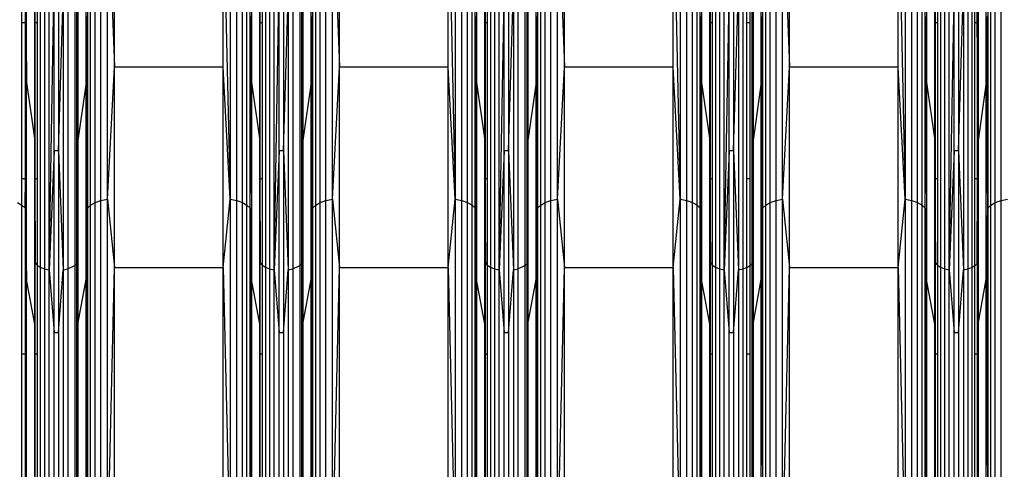
# Model space of a CAD drawing. Units: millimetres. Extents: x 27630 to 36051, y -5896 to 1017.
# Drawn here: x 32885 to 33092, y -2247 to -2152 of the extents above; entities that cross this region are included whole.
import ezdxf

# ---------------------------------------------------------------- set-up
doc = ezdxf.new("R2010")
doc.units = ezdxf.units.MM
doc.layers.add('Strefa bezpieczna', color=8, linetype='Continuous')
doc.dimstyles.get("Standard").update_dxf_attribs({"dimtxt": 180, "dimasz": 200, "dimexe": 0.18, "dimexo": 0.0625, "dimgap": 200, "dimtad": 0, "dimtih": 1, "dimtoh": 1, "dimlfac": 0.001, "dimzin": 0, "dimdsep": 46, "dimtxsty": 'Standard', "dimcen": 0.09, "dimse1": 1, "dimse2": 1, "dimadec": 0, "dimazin": 0, "dimtfac": 1, "dimtdec": 4, "dimtofl": 0, "dimtmove": 0, "dimatfit": 3, "dimfxl": 1, "dimtolj": 1, "dimtzin": 0, "dimarcsym": 0})

# ---------------------------------------------------------------- blocks, each defined once
blk = doc.blocks.new('*D102')
at = {"layer": 'Defpoints', "color": 0}
for p in [(36050.98, 898.75), (36050.98, -2089.52), (29728.71, -3405.88)]:
    blk.add_point(p, dxfattribs=at)
at = {"layer": 'Strefa bezpieczna', "color": 0, "lineweight": -2}
for p, q in [((29928.71, 898.75), (32419.85, 898.75)), ((35850.98, 898.75), (33359.85, 898.75))]:
    blk.add_line(p, q, dxfattribs=at)
at = {"layer": 'Strefa bezpieczna', "color": 0}
for points in [[(29928.71, 932.08), (29928.71, 865.41), (29728.71, 898.75)], [(35850.98, 865.41), (35850.98, 932.08), (36050.98, 898.75)]]:
    blk.add_solid(points, dxfattribs=at)
at = {"layer": 'Strefa bezpieczna', "color": 0, "insert": (32889.85, 898.75), "char_height": 180, "attachment_point": 5}
blk.add_mtext('\\A1;6.32', dxfattribs=at)
blk = doc.blocks.new('*D103')
at = {"layer": 'Defpoints', "color": 0}
for p in [(34671.37, 354.66), (34671.37, -3772.05), (31225.61, -4322.46)]:
    blk.add_point(p, dxfattribs=at)
at = {"layer": 'Strefa bezpieczna', "color": 0, "lineweight": -2}
for p, q in [((31425.61, 354.66), (32419.85, 354.66)), ((34471.37, 354.66), (33359.85, 354.66))]:
    blk.add_line(p, q, dxfattribs=at)
at = {"layer": 'Strefa bezpieczna', "color": 0}
for points in [[(31425.61, 388), (31425.61, 321.33), (31225.61, 354.66)], [(34471.37, 321.33), (34471.37, 388), (34671.37, 354.66)]]:
    blk.add_solid(points, dxfattribs=at)
at = {"layer": 'Strefa bezpieczna', "color": 0, "insert": (32889.85, 354.66), "char_height": 180, "attachment_point": 5}
blk.add_mtext('\\A1;3.45', dxfattribs=at)
blk = doc.blocks.new('*D105')
at = {"layer": 'Defpoints', "color": 0}
for p in [(32019.01, -1843.76), (29064.89, -4530.5), (33305.98, -4530.5)]:
    blk.add_point(p, dxfattribs=at)
at = {"layer": 'Strefa bezpieczna', "color": 0, "lineweight": -2}
for p, q in [((29064.89, -2043.76), (29064.89, -2853)), ((29064.89, -4330.5), (29064.89, -3433))]:
    blk.add_line(p, q, dxfattribs=at)
at = {"layer": 'Strefa bezpieczna', "color": 0}
for points in [[(29098.22, -2043.76), (29031.56, -2043.76), (29064.89, -1843.76)], [(29031.56, -4330.5), (29098.22, -4330.5), (29064.89, -4530.5)]]:
    blk.add_solid(points, dxfattribs=at)
at = {"layer": 'Strefa bezpieczna', "color": 0, "insert": (29064.89, -3143), "char_height": 180, "attachment_point": 5}
blk.add_mtext('\\A1;2.69', dxfattribs=at)

msp = doc.modelspace()

# ---------------------------------------------------------------- linework, layer by layer
for p, q in [((32900.678, -2190.457), (32900.678, -2125.547)), ((32901.881, -2190.026), (32901.881, -2124.937)), ((32903.258, -2189.757), (32903.258, -2124.556)), ((32903.258, -2124.556), (32904.725, -2162.012)), ((32904.725, -2162.012), (32904.725, -2124.426)), ((32927.593, -2162.012), (32927.593, -2124.426)), ((32927.593, -2124.426), (32929.06, -2189.757)), ((32929.06, -2124.556), (32929.06, -2189.757)), ((32930.437, -2190.026), (32930.437, -2124.937)), ((32931.64, -2190.457), (32931.64, -2125.547)), ((32947.991, -2190.457), (32947.991, -2125.547)), ((32949.194, -2190.026), (32949.194, -2124.937)), ((32950.571, -2189.757), (32950.571, -2124.556)), ((32950.571, -2124.556), (32952.038, -2162.012)), ((32952.038, -2162.012), (32952.038, -2124.426)), ((32974.906, -2162.012), (32974.906, -2124.426)), ((32974.906, -2124.426), (32976.373, -2189.757)), ((32976.373, -2124.556), (32976.373, -2189.757)), ((32977.75, -2190.026), (32977.75, -2124.937)), ((32978.953, -2190.457), (32978.953, -2125.547)), ((32995.304, -2190.457), (32995.304, -2125.547)), ((32996.507, -2190.026), (32996.507, -2124.937)), ((32997.884, -2189.757), (32997.884, -2124.556)), ((32997.884, -2124.556), (32999.351, -2162.012)), ((32999.351, -2162.012), (32999.351, -2124.426)), ((33022.219, -2162.012), (33022.219, -2124.426)), ((33022.219, -2124.426), (33023.686, -2189.757)), ((33023.686, -2124.556), (33023.686, -2189.757)), ((33025.063, -2190.026), (33025.063, -2124.937)), ((33026.266, -2190.457), (33026.266, -2125.547)), ((33042.617, -2190.457), (33042.617, -2125.547)), ((33043.82, -2190.026), (33043.82, -2124.937)), ((33045.197, -2189.757), (33045.197, -2124.556)), ((33045.197, -2124.556), (33046.664, -2162.012)), ((33046.664, -2162.012), (33046.664, -2124.426)), ((33069.532, -2162.012), (33069.532, -2124.426)), ((33069.532, -2124.426), (33070.999, -2189.757)), ((33070.999, -2124.556), (33070.999, -2189.757)), ((33072.376, -2190.026), (33072.376, -2124.937)), ((33073.579, -2190.457), (33073.579, -2125.547)), ((33089.93, -2190.457), (33089.93, -2125.547)), ((33091.133, -2190.026), (33091.133, -2124.937)), ((32885.282, -2152.71), (32885.282, -2126.347)), ((32885.932, -2127.29), (32886.236, -2165.246)), ((32885.932, -2127.29), (32885.932, -2152.71)), ((32899.073, -2127.29), (32899.073, -2152.71)), ((32899.723, -2191.023), (32899.723, -2126.347)), ((32932.595, -2191.023), (32932.595, -2126.347)), ((32933.245, -2152.71), (32933.245, -2127.29)), ((32946.386, -2127.29), (32946.386, -2152.71)), ((32947.036, -2191.023), (32947.036, -2126.347)), ((32979.908, -2191.023), (32979.908, -2126.347)), ((32980.558, -2152.71), (32980.558, -2127.29)), ((32993.699, -2127.29), (32993.699, -2152.71)), ((32994.349, -2191.023), (32994.349, -2126.347)), ((33027.221, -2191.023), (33027.221, -2126.347)), ((33027.871, -2152.71), (33027.871, -2127.29)), ((33041.012, -2127.29), (33041.012, -2152.71)), ((33041.662, -2191.023), (33041.662, -2126.347)), ((33074.534, -2191.023), (33074.534, -2126.347)), ((33075.184, -2152.71), (33075.184, -2127.29)), ((33088.325, -2127.29), (33088.325, -2152.71)), ((33088.975, -2191.023), (33088.975, -2126.347)), ((32886.236, -2165.246), (32886.236, -2128.316)), ((32898.769, -2152.71), (32898.769, -2128.316)), ((32933.549, -2128.316), (32933.549, -2152.71)), ((32946.082, -2152.71), (32946.082, -2128.316)), ((32980.862, -2128.316), (32980.862, -2152.71)), ((32993.395, -2152.71), (32993.395, -2128.316)), ((33028.175, -2128.316), (33028.175, -2152.71)), ((33040.708, -2152.71), (33040.708, -2128.316)), ((33075.488, -2128.316), (33075.488, -2152.71)), ((33088.021, -2152.71), (33088.021, -2128.316)), ((32887.956, -2152.71), (32887.956, -2142.97)), ((32888.047, -2152.71), (32888.081, -2143.482)), ((32888.081, -2152.71), (32888.081, -2143.482)), ((32888.491, -2144.184), (32888.491, -2152.71)), ((32896.395, -2144.321), (32896.395, -2203.733)), ((32896.896, -2152.71), (32896.841, -2143.675)), ((32896.841, -2152.71), (32896.841, -2143.675)), ((32897.015, -2152.71), (32897.049, -2142.97)), ((32897.049, -2142.97), (32897.049, -2152.71)), ((32935.269, -2152.71), (32935.269, -2142.97)), ((32935.36, -2152.71), (32935.394, -2143.482)), ((32935.394, -2152.71), (32935.394, -2143.482)), ((32935.804, -2144.184), (32935.804, -2152.71)), ((32943.708, -2144.321), (32943.708, -2203.733)), ((32944.209, -2152.71), (32944.154, -2143.675)), ((32944.154, -2152.71), (32944.154, -2143.675)), ((32944.328, -2152.71), (32944.362, -2142.97)), ((32944.362, -2142.97), (32944.362, -2152.71)), ((32982.582, -2152.71), (32982.582, -2142.97)), ((32982.673, -2152.71), (32982.708, -2143.482)), ((32982.708, -2152.71), (32982.708, -2143.482)), ((32983.117, -2144.184), (32983.117, -2152.71)), ((32991.021, -2144.321), (32991.021, -2203.733)), ((32991.522, -2152.71), (32991.467, -2143.675)), ((32991.467, -2152.71), (32991.467, -2143.675)), ((32991.641, -2152.71), (32991.675, -2142.97)), ((32991.675, -2142.97), (32991.675, -2152.71)), ((33029.895, -2152.71), (33029.895, -2142.97)), ((33029.986, -2152.71), (33030.021, -2143.482)), ((33030.021, -2152.71), (33030.021, -2143.482)), ((33030.43, -2144.184), (33030.43, -2152.71)), ((33038.334, -2144.321), (33038.334, -2152.71)), ((33038.835, -2152.71), (33038.78, -2143.675)), ((33038.78, -2152.71), (33038.78, -2143.675)), ((33038.954, -2152.71), (33038.988, -2142.97)), ((33038.988, -2142.97), (33038.988, -2152.71)), ((33077.208, -2152.71), (33077.208, -2142.97)), ((33077.299, -2152.71), (33077.334, -2143.482)), ((33077.334, -2152.71), (33077.334, -2143.482)), ((33077.743, -2144.184), (33077.743, -2152.71)), ((33085.647, -2152.71), (33085.647, -2144.321)), ((33086.093, -2143.675), (33086.093, -2152.71)), ((33086.148, -2152.71), (33086.093, -2143.675)), ((33086.267, -2152.71), (33086.301, -2142.97)), ((33086.301, -2142.97), (33086.301, -2152.71)), ((32889.143, -2144.787), (32889.143, -2204.062)), ((32889.992, -2145.249), (32889.992, -2204.389)), ((32890.981, -2204.595), (32890.981, -2145.54)), ((32890.981, -2204.595), (32892.042, -2145.639)), ((32892.042, -2179.646), (32892.042, -2145.639)), ((32892.963, -2179.646), (32893.969, -2145.55)), ((32892.963, -2145.639), (32892.963, -2179.646)), ((32893.969, -2145.55), (32893.969, -2204.602)), ((32894.914, -2145.289), (32894.914, -2204.417)), ((32936.456, -2144.787), (32936.456, -2204.062)), ((32937.305, -2145.249), (32937.305, -2204.389)), ((32938.294, -2204.595), (32938.294, -2145.54)), ((32938.294, -2204.595), (32939.355, -2145.639)), ((32939.355, -2179.646), (32939.355, -2145.639)), ((32940.276, -2179.646), (32941.282, -2145.55)), ((32940.276, -2145.639), (32940.276, -2179.646)), ((32941.282, -2145.55), (32941.282, -2204.602)), ((32942.227, -2145.289), (32942.227, -2204.417)), ((32983.769, -2144.787), (32983.769, -2204.062)), ((32984.618, -2145.249), (32984.618, -2204.389)), ((32985.607, -2204.595), (32985.607, -2145.54)), ((32985.607, -2204.595), (32986.668, -2145.639)), ((32986.668, -2179.646), (32986.668, -2145.639)), ((32987.589, -2179.646), (32988.595, -2145.55)), ((32987.589, -2145.639), (32987.589, -2179.646)), ((32988.595, -2145.55), (32988.595, -2204.602)), ((32989.54, -2145.289), (32989.54, -2204.417)), ((33031.082, -2144.787), (33031.082, -2204.062)), ((33031.931, -2145.249), (33031.931, -2204.389)), ((33032.92, -2204.595), (33032.92, -2145.54)), ((33032.92, -2204.595), (33033.981, -2145.639)), ((33033.981, -2179.646), (33033.981, -2145.639)), ((33034.902, -2179.646), (33035.908, -2145.55)), ((33034.902, -2145.639), (33034.902, -2179.646)), ((33035.908, -2145.55), (33035.908, -2204.602)), ((33036.853, -2145.289), (33036.853, -2204.417)), ((33037.678, -2152.71), (33037.678, -2144.871)), ((33078.395, -2144.787), (33078.395, -2204.062)), ((33079.244, -2145.249), (33079.244, -2204.389)), ((33080.233, -2204.595), (33080.233, -2145.54)), ((33080.233, -2204.595), (33081.294, -2145.639)), ((33081.294, -2179.646), (33081.294, -2145.639)), ((33082.215, -2179.646), (33083.221, -2145.55)), ((33082.215, -2145.639), (33082.215, -2179.646)), ((33083.221, -2145.55), (33083.221, -2204.602)), ((33084.166, -2145.289), (33084.166, -2204.417)), ((33084.991, -2144.871), (33084.991, -2204.121)), ((32885.932, -2152.71), (32885.282, -2152.71)), ((32885.282, -2185.524), (32885.282, -2152.71)), ((32885.932, -2152.71), (32885.932, -2185.524)), ((32888.047, -2152.71), (32887.956, -2152.71)), ((32887.956, -2177.427), (32887.956, -2152.71)), ((32888.002, -2164.999), (32887.956, -2152.71)), ((32888.002, -2164.999), (32888.047, -2152.71)), ((32888.081, -2152.71), (32888.047, -2152.71)), ((32888.491, -2152.71), (32888.081, -2152.71)), ((32888.081, -2185.524), (32888.081, -2152.71)), ((32888.491, -2152.71), (32888.491, -2185.524)), ((32896.896, -2152.71), (32896.841, -2152.71)), ((32896.841, -2185.524), (32896.841, -2152.71)), ((32897.015, -2152.71), (32896.896, -2152.71)), ((32896.973, -2165.063), (32896.896, -2152.71)), ((32896.973, -2165.063), (32897.015, -2152.71)), ((32897.049, -2152.71), (32897.015, -2152.71)), ((32897.049, -2152.71), (32897.049, -2177.427)), ((32898.87, -2152.71), (32898.769, -2152.71)), ((32898.769, -2165.246), (32898.769, -2152.71)), ((32898.87, -2152.71), (32898.769, -2165.246)), ((32898.88, -2151.413), (32898.87, -2152.71)), ((32899.073, -2152.71), (32898.87, -2152.71)), ((32898.87, -2152.71), (32899.044, -2185.524)), ((32899.073, -2152.71), (32899.073, -2185.524)), ((32933.448, -2152.71), (32933.245, -2152.71)), ((32933.245, -2185.524), (32933.245, -2152.71)), ((32933.245, -2191.69), (32933.448, -2152.71)), ((32933.438, -2151.413), (32933.448, -2152.71)), ((32933.549, -2152.71), (32933.448, -2152.71)), ((32933.448, -2152.71), (32933.549, -2165.246)), ((32933.549, -2152.71), (32933.549, -2165.246)), ((32935.36, -2152.71), (32935.269, -2152.71)), ((32935.269, -2177.427), (32935.269, -2152.71)), ((32935.315, -2164.999), (32935.269, -2152.71)), ((32935.315, -2164.999), (32935.36, -2152.71)), ((32935.394, -2152.71), (32935.36, -2152.71)), ((32935.804, -2152.71), (32935.394, -2152.71)), ((32935.394, -2185.524), (32935.394, -2152.71)), ((32935.804, -2152.71), (32935.804, -2185.524)), ((32944.209, -2152.71), (32944.154, -2152.71)), ((32944.154, -2185.524), (32944.154, -2152.71)), ((32944.328, -2152.71), (32944.209, -2152.71)), ((32944.286, -2165.063), (32944.209, -2152.71)), ((32944.286, -2165.063), (32944.328, -2152.71)), ((32944.362, -2152.71), (32944.328, -2152.71)), ((32944.362, -2152.71), (32944.362, -2177.427)), ((32946.183, -2152.71), (32946.082, -2152.71)), ((32946.082, -2165.246), (32946.082, -2152.71)), ((32946.183, -2152.71), (32946.082, -2165.246)), ((32946.193, -2151.413), (32946.183, -2152.71)), ((32946.386, -2152.71), (32946.183, -2152.71)), ((32946.386, -2191.69), (32946.183, -2152.71)), ((32946.386, -2152.71), (32946.386, -2185.524)), ((32980.745, -2152.71), (32980.558, -2152.71)), ((32980.558, -2185.524), (32980.558, -2152.71)), ((32980.745, -2152.71), (32980.587, -2185.524)), ((32980.751, -2151.413), (32980.745, -2152.71)), ((32980.862, -2152.71), (32980.745, -2152.71)), ((32980.745, -2152.71), (32980.862, -2165.246)), ((32980.862, -2152.71), (32980.862, -2165.246)), ((32982.673, -2152.71), (32982.582, -2152.71)), ((32982.582, -2177.427), (32982.582, -2152.71)), ((32982.628, -2164.999), (32982.582, -2152.71)), ((32982.628, -2164.999), (32982.673, -2152.71)), ((32982.708, -2152.71), (32982.673, -2152.71)), ((32983.117, -2152.71), (32982.708, -2152.71)), ((32982.708, -2185.524), (32982.708, -2152.71)), ((32983.117, -2152.71), (32983.117, -2185.524)), ((32991.522, -2152.71), (32991.467, -2152.71)), ((32991.467, -2185.524), (32991.467, -2152.71)), ((32991.641, -2152.71), (32991.522, -2152.71)), ((32991.599, -2165.063), (32991.522, -2152.71)), ((32991.599, -2165.063), (32991.641, -2152.71)), ((32991.675, -2152.71), (32991.641, -2152.71)), ((32991.675, -2152.71), (32991.675, -2177.427)), ((32993.496, -2152.71), (32993.395, -2152.71)), ((32993.395, -2165.246), (32993.395, -2152.71)), ((32993.496, -2152.71), (32993.395, -2165.246)), ((32993.506, -2151.413), (32993.496, -2152.71)), ((32993.699, -2152.71), (32993.496, -2152.71)), ((32993.699, -2191.69), (32993.496, -2152.71)), ((32993.699, -2152.71), (32993.699, -2185.524)), ((33028.058, -2152.71), (33027.871, -2152.71)), ((33027.871, -2185.524), (33027.871, -2152.71)), ((33028.058, -2152.71), (33027.9, -2185.524)), ((33028.064, -2151.413), (33028.058, -2152.71)), ((33028.175, -2152.71), (33028.058, -2152.71)), ((33028.058, -2152.71), (33028.175, -2165.246)), ((33028.175, -2152.71), (33028.175, -2165.246)), ((33029.986, -2152.71), (33029.895, -2152.71)), ((33029.895, -2177.427), (33029.895, -2152.71)), ((33029.941, -2164.999), (33029.895, -2152.71)), ((33029.941, -2164.999), (33029.986, -2152.71)), ((33030.021, -2152.71), (33029.986, -2152.71)), ((33030.43, -2152.71), (33030.021, -2152.71)), ((33030.021, -2185.524), (33030.021, -2152.71)), ((33030.43, -2152.71), (33030.43, -2185.524)), ((33038.334, -2152.71), (33037.678, -2152.71)), ((33037.678, -2185.524), (33037.678, -2152.71)), ((33038.334, -2152.71), (33038.334, -2185.524)), ((33038.835, -2152.71), (33038.78, -2152.71)), ((33038.78, -2185.524), (33038.78, -2152.71)), ((33038.954, -2152.71), (33038.835, -2152.71)), ((33038.912, -2165.063), (33038.835, -2152.71)), ((33038.912, -2165.063), (33038.954, -2152.71)), ((33038.988, -2152.71), (33038.954, -2152.71)), ((33038.988, -2152.71), (33038.988, -2177.427)), ((33040.809, -2152.71), (33040.708, -2152.71)), ((33040.708, -2165.246), (33040.708, -2152.71)), ((33040.809, -2152.71), (33040.708, -2165.246)), ((33040.819, -2151.413), (33040.809, -2152.71)), ((33041.012, -2152.71), (33040.809, -2152.71)), ((33041.012, -2191.69), (33040.809, -2152.71)), ((33041.012, -2152.71), (33041.012, -2185.524)), ((33075.371, -2152.71), (33075.184, -2152.71)), ((33075.184, -2185.524), (33075.184, -2152.71)), ((33075.184, -2191.69), (33075.371, -2152.71)), ((33075.377, -2151.413), (33075.371, -2152.71)), ((33075.488, -2152.71), (33075.371, -2152.71)), ((33075.371, -2152.71), (33075.488, -2165.246)), ((33075.488, -2152.71), (33075.488, -2165.246)), ((33077.299, -2152.71), (33077.208, -2152.71)), ((33077.208, -2177.427), (33077.208, -2152.71)), ((33077.254, -2164.999), (33077.208, -2152.71)), ((33077.254, -2164.999), (33077.299, -2152.71)), ((33077.334, -2152.71), (33077.299, -2152.71)), ((33077.743, -2152.71), (33077.334, -2152.71)), ((33077.334, -2185.524), (33077.334, -2152.71)), ((33077.743, -2152.71), (33077.743, -2185.524)), ((33086.093, -2152.71), (33085.647, -2152.71)), ((33085.647, -2185.524), (33085.647, -2152.71)), ((33086.148, -2152.71), (33086.093, -2152.71)), ((33086.093, -2152.71), (33086.093, -2185.524)), ((33086.225, -2165.063), (33086.148, -2152.71)), ((33086.267, -2152.71), (33086.148, -2152.71)), ((33086.225, -2165.063), (33086.267, -2152.71)), ((33086.301, -2152.71), (33086.267, -2152.71)), ((33086.301, -2152.71), (33086.301, -2177.427)), ((33088.122, -2152.71), (33088.021, -2152.71)), ((33088.021, -2165.246), (33088.021, -2152.71)), ((33088.122, -2152.71), (33088.021, -2165.246)), ((33088.132, -2151.413), (33088.122, -2152.71)), ((33088.325, -2152.71), (33088.122, -2152.71)), ((33088.325, -2191.69), (33088.122, -2152.71)), ((33088.325, -2152.71), (33088.325, -2185.524)), ((32903.258, -2189.757), (32904.725, -2162.012)), ((32904.725, -2204.158), (32904.725, -2162.012)), ((32927.593, -2162.012), (32904.725, -2162.012)), ((32927.593, -2204.158), (32927.593, -2162.012)), ((32929.06, -2189.757), (32927.593, -2162.012)), ((32950.571, -2189.757), (32952.038, -2162.012)), ((32952.038, -2204.158), (32952.038, -2162.012)), ((32974.906, -2162.012), (32952.038, -2162.012)), ((32974.906, -2204.158), (32974.906, -2162.012)), ((32976.373, -2189.757), (32974.906, -2162.012)), ((32997.884, -2189.757), (32999.351, -2162.012)), ((32999.351, -2204.158), (32999.351, -2162.012)), ((33022.219, -2162.012), (32999.351, -2162.012)), ((33022.219, -2204.158), (33022.219, -2162.012)), ((33023.686, -2189.757), (33022.219, -2162.012)), ((33045.197, -2189.757), (33046.664, -2162.012)), ((33046.664, -2204.158), (33046.664, -2162.012)), ((33069.532, -2162.012), (33046.664, -2162.012)), ((33069.532, -2204.158), (33069.532, -2162.012)), ((33070.999, -2189.757), (33069.532, -2162.012)), ((32885.932, -2191.69), (32886.236, -2165.246)), ((32886.236, -2206.656), (32886.236, -2165.246)), ((32886.236, -2165.246), (32887.956, -2177.427)), ((32887.956, -2177.427), (32888.002, -2164.999)), ((32888.045, -2185.524), (32888.002, -2164.999)), ((32896.902, -2185.524), (32896.973, -2165.063)), ((32897.049, -2177.427), (32896.973, -2165.063)), ((32898.769, -2165.246), (32897.049, -2177.427)), ((32898.769, -2185.524), (32898.769, -2165.246)), ((32899.002, -2185.524), (32898.769, -2165.246)), ((32933.316, -2185.524), (32933.549, -2165.246)), ((32933.549, -2165.246), (32935.269, -2177.427)), ((32933.549, -2165.246), (32933.549, -2185.524)), ((32935.269, -2177.427), (32935.315, -2164.999)), ((32935.358, -2185.524), (32935.315, -2164.999)), ((32944.215, -2185.524), (32944.286, -2165.063)), ((32944.362, -2177.427), (32944.286, -2165.063)), ((32946.082, -2165.246), (32944.362, -2177.427)), ((32946.082, -2185.524), (32946.082, -2165.246)), ((32946.315, -2185.524), (32946.082, -2165.246)), ((32980.629, -2185.524), (32980.862, -2165.246)), ((32980.862, -2165.246), (32982.582, -2177.427)), ((32980.862, -2165.246), (32980.862, -2185.524)), ((32982.582, -2177.427), (32982.628, -2164.999)), ((32982.671, -2185.524), (32982.628, -2164.999)), ((32991.528, -2185.524), (32991.599, -2165.063)), ((32991.675, -2177.427), (32991.599, -2165.063)), ((32993.395, -2165.246), (32991.675, -2177.427)), ((32993.395, -2185.524), (32993.395, -2165.246)), ((32993.628, -2185.524), (32993.395, -2165.246)), ((33027.942, -2185.524), (33028.175, -2165.246)), ((33028.175, -2165.246), (33029.895, -2177.427)), ((33028.175, -2165.246), (33028.175, -2185.524)), ((33029.895, -2177.427), (33029.941, -2164.999)), ((33029.984, -2185.524), (33029.941, -2164.999)), ((33038.841, -2185.524), (33038.912, -2165.063)), ((33038.988, -2177.427), (33038.912, -2165.063)), ((33040.708, -2165.246), (33038.988, -2177.427)), ((33040.708, -2185.524), (33040.708, -2165.246)), ((33040.941, -2185.524), (33040.708, -2165.246)), ((33075.255, -2185.524), (33075.488, -2165.246)), ((33075.488, -2165.246), (33077.208, -2177.427)), ((33075.488, -2165.246), (33075.488, -2185.524)), ((33077.208, -2177.427), (33077.254, -2164.999)), ((33077.297, -2185.524), (33077.254, -2164.999)), ((33086.154, -2185.524), (33086.225, -2165.063)), ((33086.301, -2177.427), (33086.225, -2165.063)), ((33088.021, -2165.246), (33086.301, -2177.427)), ((33088.021, -2185.524), (33088.021, -2165.246)), ((33088.254, -2185.524), (33088.021, -2165.246)), ((32887.956, -2185.524), (32887.956, -2177.427)), ((32887.956, -2177.427), (32887.995, -2185.524)), ((32897.049, -2177.427), (32896.984, -2185.524)), ((32897.049, -2177.427), (32897.049, -2185.524)), ((32935.269, -2185.524), (32935.269, -2177.427)), ((32935.269, -2177.427), (32935.308, -2185.524)), ((32944.362, -2177.427), (32944.297, -2185.524)), ((32944.362, -2177.427), (32944.362, -2185.524)), ((32982.582, -2185.524), (32982.582, -2177.427)), ((32982.582, -2177.427), (32982.621, -2185.524)), ((32991.675, -2177.427), (32991.61, -2185.524)), ((32991.675, -2177.427), (32991.675, -2185.524)), ((33029.895, -2185.524), (33029.895, -2177.427)), ((33029.895, -2177.427), (33029.935, -2185.524)), ((33038.988, -2177.427), (33038.923, -2185.524)), ((33038.988, -2177.427), (33038.988, -2185.524)), ((33077.208, -2185.524), (33077.208, -2177.427)), ((33077.208, -2177.427), (33077.248, -2185.524)), ((33086.301, -2177.427), (33086.236, -2185.524)), ((33086.301, -2177.427), (33086.301, -2185.524)), ((32892.042, -2179.646), (32890.981, -2204.595)), ((32892.042, -2217.777), (32892.042, -2179.646)), ((32892.963, -2179.646), (32892.042, -2179.646)), ((32892.963, -2179.646), (32893.969, -2204.602)), ((32892.963, -2179.646), (32892.963, -2217.777)), ((32939.355, -2179.646), (32938.294, -2204.595)), ((32939.355, -2217.777), (32939.355, -2179.646)), ((32940.276, -2179.646), (32939.355, -2179.646)), ((32940.276, -2179.646), (32941.282, -2204.602)), ((32940.276, -2179.646), (32940.276, -2217.777)), ((32986.668, -2179.646), (32985.607, -2204.595)), ((32986.668, -2217.777), (32986.668, -2179.646)), ((32987.589, -2179.646), (32986.668, -2179.646)), ((32987.589, -2179.646), (32988.595, -2204.602)), ((32987.589, -2179.646), (32987.589, -2217.777)), ((33033.981, -2179.646), (33032.92, -2204.595)), ((33033.981, -2217.777), (33033.981, -2179.646)), ((33034.902, -2179.646), (33033.981, -2179.646)), ((33034.902, -2179.646), (33035.908, -2204.602)), ((33034.902, -2179.646), (33034.902, -2217.777)), ((33081.294, -2179.646), (33080.233, -2204.595)), ((33081.294, -2217.777), (33081.294, -2179.646)), ((33082.215, -2179.646), (33081.294, -2179.646)), ((33082.215, -2179.646), (33083.221, -2204.602)), ((33082.215, -2179.646), (33082.215, -2217.777)), ((32885.932, -2185.524), (32885.282, -2185.524)), ((32885.282, -2191.023), (32885.282, -2185.524)), ((32885.932, -2185.524), (32885.932, -2191.69)), ((32887.956, -2216.064), (32887.956, -2185.524)), ((32887.995, -2185.524), (32887.956, -2185.524)), ((32887.995, -2185.524), (32888.081, -2203.139)), ((32888.045, -2185.524), (32887.995, -2185.524)), ((32888.081, -2203.139), (32888.045, -2185.524)), ((32888.081, -2185.524), (32888.045, -2185.524)), ((32888.491, -2185.524), (32888.081, -2185.524)), ((32888.081, -2203.139), (32888.081, -2185.524)), ((32888.491, -2185.524), (32888.491, -2203.636)), ((32896.984, -2185.524), (32896.841, -2203.276)), ((32896.841, -2203.276), (32896.841, -2185.524)), ((32896.841, -2203.276), (32896.902, -2185.524)), ((32896.902, -2185.524), (32896.841, -2185.524)), ((32896.984, -2185.524), (32896.902, -2185.524)), ((32897.049, -2185.524), (32896.984, -2185.524)), ((32897.049, -2185.524), (32897.049, -2216.064)), ((32898.769, -2206.656), (32898.769, -2185.524)), ((32899.002, -2185.524), (32898.769, -2185.524)), ((32899.073, -2191.69), (32899.002, -2185.524)), ((32899.044, -2185.524), (32899.002, -2185.524)), ((32899.073, -2185.524), (32899.044, -2185.524)), ((32899.044, -2185.524), (32899.073, -2191.69)), ((32899.073, -2185.524), (32899.073, -2191.69)), ((32933.316, -2185.524), (32933.245, -2185.524)), ((32933.245, -2191.69), (32933.245, -2185.524)), ((32933.245, -2191.69), (32933.316, -2185.524)), ((32933.549, -2185.524), (32933.316, -2185.524)), ((32933.549, -2185.524), (32933.549, -2206.656)), ((32935.269, -2216.064), (32935.269, -2185.524)), ((32935.308, -2185.524), (32935.269, -2185.524)), ((32935.308, -2185.524), (32935.394, -2203.139)), ((32935.358, -2185.524), (32935.308, -2185.524)), ((32935.394, -2203.139), (32935.358, -2185.524)), ((32935.394, -2185.524), (32935.358, -2185.524)), ((32935.804, -2185.524), (32935.394, -2185.524)), ((32935.394, -2203.139), (32935.394, -2185.524)), ((32935.804, -2185.524), (32935.804, -2203.636)), ((32944.297, -2185.524), (32944.154, -2203.276)), ((32944.154, -2203.276), (32944.154, -2185.524)), ((32944.154, -2203.276), (32944.215, -2185.524)), ((32944.215, -2185.524), (32944.154, -2185.524)), ((32944.297, -2185.524), (32944.215, -2185.524)), ((32944.362, -2185.524), (32944.297, -2185.524)), ((32944.362, -2185.524), (32944.362, -2216.064)), ((32946.315, -2185.524), (32946.082, -2185.524)), ((32946.082, -2206.656), (32946.082, -2185.524)), ((32946.386, -2185.524), (32946.315, -2185.524)), ((32946.386, -2191.69), (32946.315, -2185.524)), ((32946.386, -2185.524), (32946.386, -2191.69)), ((32980.587, -2185.524), (32980.558, -2185.524)), ((32980.558, -2191.69), (32980.558, -2185.524)), ((32980.558, -2191.69), (32980.629, -2185.524)), ((32980.587, -2185.524), (32980.558, -2191.69)), ((32980.629, -2185.524), (32980.587, -2185.524)), ((32980.862, -2185.524), (32980.629, -2185.524)), ((32980.862, -2185.524), (32980.862, -2206.656)), ((32982.582, -2216.064), (32982.582, -2185.524)), ((32982.621, -2185.524), (32982.582, -2185.524)), ((32982.621, -2185.524), (32982.708, -2203.139)), ((32982.671, -2185.524), (32982.621, -2185.524)), ((32982.708, -2185.524), (32982.671, -2185.524)), ((32982.708, -2203.139), (32982.671, -2185.524)), ((32983.117, -2185.524), (32982.708, -2185.524)), ((32982.708, -2203.139), (32982.708, -2185.524)), ((32983.117, -2185.524), (32983.117, -2203.636)), ((32991.61, -2185.524), (32991.467, -2203.276)), ((32991.467, -2203.276), (32991.467, -2185.524)), ((32991.467, -2203.276), (32991.528, -2185.524)), ((32991.528, -2185.524), (32991.467, -2185.524)), ((32991.61, -2185.524), (32991.528, -2185.524)), ((32991.675, -2185.524), (32991.61, -2185.524)), ((32991.675, -2185.524), (32991.675, -2216.064)), ((32993.628, -2185.524), (32993.395, -2185.524)), ((32993.395, -2206.656), (32993.395, -2185.524)), ((32993.699, -2185.524), (32993.628, -2185.524)), ((32993.699, -2191.69), (32993.628, -2185.524)), ((32993.699, -2185.524), (32993.699, -2191.69)), ((33027.9, -2185.524), (33027.871, -2185.524)), ((33027.871, -2191.69), (33027.871, -2185.524)), ((33027.871, -2191.69), (33027.942, -2185.524)), ((33027.9, -2185.524), (33027.871, -2191.69)), ((33027.942, -2185.524), (33027.9, -2185.524)), ((33028.175, -2185.524), (33027.942, -2185.524)), ((33028.175, -2185.524), (33028.175, -2206.656)), ((33029.935, -2185.524), (33029.895, -2185.524)), ((33029.895, -2216.064), (33029.895, -2185.524)), ((33029.935, -2185.524), (33030.021, -2203.139)), ((33029.984, -2185.524), (33029.935, -2185.524)), ((33030.021, -2203.139), (33029.984, -2185.524)), ((33030.021, -2185.524), (33029.984, -2185.524)), ((33030.021, -2203.139), (33030.021, -2185.524)), ((33030.43, -2185.524), (33030.021, -2185.524)), ((33030.43, -2185.524), (33030.43, -2203.636)), ((33038.334, -2185.524), (33037.678, -2185.524)), ((33037.678, -2204.121), (33037.678, -2185.524)), ((33038.334, -2185.524), (33038.334, -2203.733)), ((33038.923, -2185.524), (33038.78, -2203.276)), ((33038.78, -2203.276), (33038.78, -2185.524)), ((33038.78, -2203.276), (33038.841, -2185.524)), ((33038.841, -2185.524), (33038.78, -2185.524)), ((33038.923, -2185.524), (33038.841, -2185.524)), ((33038.988, -2185.524), (33038.923, -2185.524)), ((33038.988, -2185.524), (33038.988, -2216.064)), ((33040.941, -2185.524), (33040.708, -2185.524)), ((33040.708, -2206.656), (33040.708, -2185.524)), ((33041.012, -2185.524), (33040.941, -2185.524)), ((33041.012, -2191.69), (33040.941, -2185.524)), ((33041.012, -2185.524), (33041.012, -2191.69)), ((33075.255, -2185.524), (33075.184, -2185.524)), ((33075.184, -2191.69), (33075.184, -2185.524)), ((33075.184, -2191.69), (33075.255, -2185.524)), ((33075.488, -2185.524), (33075.255, -2185.524)), ((33075.488, -2185.524), (33075.488, -2206.656)), ((33077.248, -2185.524), (33077.208, -2185.524)), ((33077.208, -2216.064), (33077.208, -2185.524)), ((33077.248, -2185.524), (33077.334, -2203.139)), ((33077.297, -2185.524), (33077.248, -2185.524)), ((33077.334, -2203.139), (33077.297, -2185.524)), ((33077.334, -2185.524), (33077.297, -2185.524)), ((33077.334, -2203.139), (33077.334, -2185.524)), ((33077.743, -2185.524), (33077.334, -2185.524)), ((33077.743, -2185.524), (33077.743, -2203.636)), ((33086.093, -2185.524), (33085.647, -2185.524)), ((33085.647, -2203.733), (33085.647, -2185.524)), ((33086.093, -2185.524), (33086.093, -2203.276)), ((33086.236, -2185.524), (33086.093, -2203.276)), ((33086.093, -2203.276), (33086.154, -2185.524)), ((33086.154, -2185.524), (33086.093, -2185.524)), ((33086.236, -2185.524), (33086.154, -2185.524)), ((33086.301, -2185.524), (33086.236, -2185.524)), ((33086.301, -2185.524), (33086.301, -2216.064)), ((33088.254, -2185.524), (33088.021, -2185.524)), ((33088.021, -2206.656), (33088.021, -2185.524)), ((33088.325, -2185.524), (33088.254, -2185.524)), ((33088.325, -2191.69), (33088.254, -2185.524)), ((33088.325, -2185.524), (33088.325, -2191.69)), ((32900.678, -2190.457), (32901.881, -2190.026)), ((32901.881, -2190.026), (32903.258, -2189.757)), ((32901.881, -2265.824), (32901.881, -2190.026)), ((32903.258, -2265.684), (32903.258, -2189.757)), ((32903.258, -2189.757), (32904.725, -2204.158)), ((32927.593, -2204.158), (32929.06, -2189.757)), ((32929.06, -2189.757), (32930.437, -2190.026)), ((32929.06, -2189.757), (32929.06, -2265.684)), ((32930.437, -2265.824), (32930.437, -2190.026)), ((32930.437, -2190.026), (32931.64, -2190.457)), ((32947.991, -2190.457), (32949.194, -2190.026)), ((32949.194, -2190.026), (32950.571, -2189.757)), ((32949.194, -2265.824), (32949.194, -2190.026)), ((32950.571, -2265.684), (32950.571, -2189.757)), ((32950.571, -2189.757), (32952.038, -2204.158)), ((32974.906, -2204.158), (32976.373, -2189.757)), ((32976.373, -2189.757), (32977.75, -2190.026)), ((32976.373, -2189.757), (32976.373, -2265.684)), ((32977.75, -2265.824), (32977.75, -2190.026)), ((32977.75, -2190.026), (32978.953, -2190.457)), ((32995.304, -2190.457), (32996.507, -2190.026)), ((32996.507, -2190.026), (32997.884, -2189.757)), ((32996.507, -2265.824), (32996.507, -2190.026)), ((32997.884, -2265.684), (32997.884, -2189.757)), ((32997.884, -2189.757), (32999.351, -2204.158)), ((33022.219, -2204.158), (33023.686, -2189.757)), ((33023.686, -2189.757), (33025.063, -2190.026)), ((33023.686, -2189.757), (33023.686, -2265.684)), ((33025.063, -2265.824), (33025.063, -2190.026)), ((33025.063, -2190.026), (33026.266, -2190.457)), ((33042.617, -2190.457), (33043.82, -2190.026)), ((33043.82, -2190.026), (33045.197, -2189.757)), ((33043.82, -2265.824), (33043.82, -2190.026)), ((33045.197, -2265.684), (33045.197, -2189.757)), ((33045.197, -2189.757), (33046.664, -2204.158)), ((33069.532, -2204.158), (33070.999, -2189.757)), ((33070.999, -2189.757), (33072.376, -2190.026)), ((33070.999, -2189.757), (33070.999, -2265.684)), ((33072.376, -2265.824), (33072.376, -2190.026)), ((33072.376, -2190.026), (33073.579, -2190.457)), ((33089.93, -2190.457), (33091.133, -2190.026)), ((33091.133, -2190.026), (33092.51, -2189.757)), ((33091.133, -2265.824), (33091.133, -2190.026)), ((32884.327, -2190.457), (32885.282, -2191.023)), ((32885.282, -2191.023), (32885.932, -2191.69)), ((32885.282, -2222.317), (32885.282, -2191.023)), ((32885.932, -2191.69), (32886.236, -2206.656)), ((32885.932, -2191.69), (32885.932, -2222.317)), ((32898.769, -2206.656), (32899.073, -2191.69)), ((32898.918, -2222.317), (32899.073, -2191.69)), ((32899.073, -2191.69), (32899.723, -2191.023)), ((32899.073, -2191.69), (32899.073, -2222.317)), ((32899.723, -2191.023), (32900.678, -2190.457)), ((32899.723, -2266.34), (32899.723, -2191.023)), ((32900.678, -2266.047), (32900.678, -2190.457)), ((32931.64, -2266.047), (32931.64, -2190.457)), ((32931.64, -2190.457), (32932.595, -2191.023)), ((32932.595, -2266.34), (32932.595, -2191.023)), ((32932.595, -2191.023), (32933.245, -2191.69)), ((32933.245, -2191.69), (32933.549, -2206.656)), ((32933.245, -2222.317), (32933.245, -2191.69)), ((32933.245, -2191.69), (32933.4, -2222.317)), ((32946.082, -2206.656), (32946.386, -2191.69)), ((32946.231, -2222.317), (32946.386, -2191.69)), ((32946.386, -2191.69), (32947.036, -2191.023)), ((32946.386, -2191.69), (32946.386, -2222.317)), ((32947.036, -2191.023), (32947.991, -2190.457)), ((32947.036, -2266.34), (32947.036, -2191.023)), ((32947.991, -2266.047), (32947.991, -2190.457)), ((32978.953, -2266.047), (32978.953, -2190.457)), ((32978.953, -2190.457), (32979.908, -2191.023)), ((32979.908, -2266.34), (32979.908, -2191.023)), ((32979.908, -2191.023), (32980.558, -2191.69)), ((32980.558, -2191.69), (32980.862, -2206.656)), ((32980.558, -2222.317), (32980.558, -2191.69)), ((32980.558, -2191.69), (32980.713, -2222.317)), ((32993.395, -2206.656), (32993.699, -2191.69)), ((32993.544, -2222.317), (32993.699, -2191.69)), ((32993.699, -2191.69), (32994.349, -2191.023)), ((32993.699, -2191.69), (32993.699, -2222.317)), ((32994.349, -2191.023), (32995.304, -2190.457)), ((32994.349, -2266.34), (32994.349, -2191.023)), ((32995.304, -2266.047), (32995.304, -2190.457)), ((33026.266, -2266.047), (33026.266, -2190.457)), ((33026.266, -2190.457), (33027.221, -2191.023)), ((33027.221, -2266.34), (33027.221, -2191.023)), ((33027.221, -2191.023), (33027.871, -2191.69)), ((33027.871, -2191.69), (33028.175, -2206.656)), ((33027.871, -2222.317), (33027.871, -2191.69)), ((33027.871, -2191.69), (33028.026, -2222.317)), ((33040.708, -2206.656), (33041.012, -2191.69)), ((33040.857, -2222.317), (33041.012, -2191.69)), ((33041.012, -2191.69), (33041.662, -2191.023)), ((33041.012, -2191.69), (33041.012, -2222.317)), ((33041.662, -2191.023), (33042.617, -2190.457)), ((33041.662, -2266.34), (33041.662, -2191.023)), ((33042.617, -2266.047), (33042.617, -2190.457)), ((33073.579, -2266.047), (33073.579, -2190.457)), ((33073.579, -2190.457), (33074.534, -2191.023)), ((33074.534, -2266.34), (33074.534, -2191.023)), ((33074.534, -2191.023), (33075.184, -2191.69)), ((33075.184, -2191.69), (33075.488, -2206.656)), ((33075.184, -2222.317), (33075.184, -2191.69)), ((33075.184, -2191.69), (33075.339, -2222.317)), ((33088.021, -2206.656), (33088.325, -2191.69)), ((33088.17, -2222.317), (33088.325, -2191.69)), ((33088.325, -2191.69), (33088.975, -2191.023)), ((33088.325, -2191.69), (33088.325, -2222.317)), ((33088.975, -2191.023), (33089.93, -2190.457)), ((33088.975, -2266.34), (33088.975, -2191.023)), ((33089.93, -2266.047), (33089.93, -2190.457)), ((32887.956, -2216.064), (32888.081, -2203.139)), ((32888.081, -2203.139), (32888.491, -2203.636)), ((32888.081, -2222.317), (32888.081, -2203.139)), ((32888.491, -2203.636), (32889.143, -2204.062)), ((32888.491, -2203.636), (32888.491, -2222.317)), ((32889.143, -2204.062), (32889.992, -2204.389)), ((32889.143, -2204.062), (32889.143, -2273.089)), ((32889.992, -2204.389), (32890.981, -2204.595)), ((32889.992, -2204.389), (32889.992, -2273.259)), ((32890.981, -2204.595), (32892.042, -2217.777)), ((32890.981, -2273.365), (32890.981, -2204.595)), ((32892.963, -2217.777), (32893.969, -2204.602)), ((32893.969, -2204.602), (32894.914, -2204.417)), ((32893.969, -2204.602), (32893.969, -2273.369)), ((32894.914, -2204.417), (32896.395, -2203.733)), ((32894.914, -2204.417), (32894.914, -2273.273)), ((32896.395, -2203.733), (32896.841, -2203.276)), ((32896.395, -2203.733), (32896.395, -2272.919)), ((32896.841, -2203.276), (32897.049, -2216.064)), ((32896.841, -2222.317), (32896.841, -2203.276)), ((32903.258, -2265.684), (32904.725, -2204.158)), ((32904.725, -2249.824), (32904.725, -2204.158)), ((32904.725, -2204.158), (32927.593, -2204.158)), ((32927.593, -2249.824), (32927.593, -2204.158)), ((32927.593, -2204.158), (32929.06, -2265.684)), ((32935.269, -2216.064), (32935.394, -2203.139)), ((32935.394, -2203.139), (32935.804, -2203.636)), ((32935.394, -2222.317), (32935.394, -2203.139)), ((32935.804, -2203.636), (32936.456, -2204.062)), ((32935.804, -2203.636), (32935.804, -2222.317)), ((32936.456, -2204.062), (32937.305, -2204.389)), ((32936.456, -2204.062), (32936.456, -2273.089)), ((32937.305, -2204.389), (32938.294, -2204.595)), ((32937.305, -2204.389), (32937.305, -2273.259)), ((32938.294, -2204.595), (32939.355, -2217.777)), ((32938.294, -2273.365), (32938.294, -2204.595)), ((32940.276, -2217.777), (32941.282, -2204.602)), ((32941.282, -2204.602), (32942.227, -2204.417)), ((32941.282, -2204.602), (32941.282, -2273.369)), ((32942.227, -2204.417), (32943.708, -2203.733)), ((32942.227, -2204.417), (32942.227, -2273.273)), ((32943.708, -2203.733), (32944.154, -2203.276)), ((32943.708, -2203.733), (32943.708, -2272.919)), ((32944.154, -2203.276), (32944.362, -2216.064)), ((32944.154, -2222.317), (32944.154, -2203.276)), ((32950.571, -2265.684), (32952.038, -2204.158)), ((32952.038, -2249.824), (32952.038, -2204.158)), ((32952.038, -2204.158), (32974.906, -2204.158)), ((32974.906, -2249.824), (32974.906, -2204.158)), ((32974.906, -2204.158), (32976.373, -2265.684)), ((32982.582, -2216.064), (32982.708, -2203.139)), ((32982.708, -2203.139), (32983.117, -2203.636)), ((32982.708, -2222.317), (32982.708, -2203.139)), ((32983.117, -2203.636), (32983.769, -2204.062)), ((32983.117, -2203.636), (32983.117, -2222.317)), ((32983.769, -2204.062), (32984.618, -2204.389)), ((32983.769, -2204.062), (32983.769, -2273.089)), ((32984.618, -2204.389), (32985.607, -2204.595)), ((32984.618, -2204.389), (32984.618, -2273.259)), ((32985.607, -2204.595), (32986.668, -2217.777)), ((32985.607, -2273.365), (32985.607, -2204.595)), ((32987.589, -2217.777), (32988.595, -2204.602)), ((32988.595, -2204.602), (32989.54, -2204.417)), ((32988.595, -2204.602), (32988.595, -2273.369)), ((32989.54, -2204.417), (32991.021, -2203.733)), ((32989.54, -2204.417), (32989.54, -2273.273)), ((32991.021, -2203.733), (32991.467, -2203.276)), ((32991.021, -2203.733), (32991.021, -2272.919)), ((32991.467, -2203.276), (32991.675, -2216.064)), ((32991.467, -2222.317), (32991.467, -2203.276)), ((32997.884, -2265.684), (32999.351, -2204.158)), ((32999.351, -2249.824), (32999.351, -2204.158)), ((32999.351, -2204.158), (33022.219, -2204.158)), ((33022.219, -2249.824), (33022.219, -2204.158)), ((33022.219, -2204.158), (33023.686, -2265.684)), ((33029.895, -2216.064), (33030.021, -2203.139)), ((33030.021, -2203.139), (33030.43, -2203.636)), ((33030.021, -2222.317), (33030.021, -2203.139)), ((33030.43, -2203.636), (33031.082, -2204.062)), ((33030.43, -2203.636), (33030.43, -2222.317)), ((33031.082, -2204.062), (33031.931, -2204.389)), ((33031.082, -2204.062), (33031.082, -2273.089)), ((33031.931, -2204.389), (33032.92, -2204.595)), ((33031.931, -2204.389), (33031.931, -2273.259)), ((33032.92, -2204.595), (33033.981, -2217.777)), ((33032.92, -2273.365), (33032.92, -2204.595)), ((33034.902, -2217.777), (33035.908, -2204.602)), ((33035.908, -2204.602), (33036.853, -2204.417)), ((33035.908, -2204.602), (33035.908, -2273.369)), ((33036.853, -2204.417), (33037.678, -2204.121)), ((33036.853, -2204.417), (33036.853, -2273.273)), ((33037.678, -2204.121), (33038.334, -2203.733)), ((33037.678, -2222.317), (33037.678, -2204.121)), ((33038.334, -2203.733), (33038.78, -2203.276)), ((33038.334, -2203.733), (33038.334, -2222.317)), ((33038.78, -2203.276), (33038.988, -2216.064)), ((33038.78, -2222.317), (33038.78, -2203.276)), ((33045.197, -2265.684), (33046.664, -2204.158)), ((33046.664, -2249.824), (33046.664, -2204.158)), ((33046.664, -2204.158), (33069.532, -2204.158)), ((33069.532, -2249.824), (33069.532, -2204.158)), ((33069.532, -2204.158), (33070.999, -2265.684)), ((33077.208, -2216.064), (33077.334, -2203.139)), ((33077.334, -2203.139), (33077.743, -2203.636)), ((33077.334, -2222.317), (33077.334, -2203.139)), ((33077.743, -2203.636), (33078.395, -2204.062)), ((33077.743, -2203.636), (33077.743, -2222.317)), ((33078.395, -2204.062), (33079.244, -2204.389)), ((33078.395, -2204.062), (33078.395, -2273.089)), ((33079.244, -2204.389), (33080.233, -2204.595)), ((33079.244, -2204.389), (33079.244, -2273.259)), ((33080.233, -2204.595), (33081.294, -2217.777)), ((33080.233, -2273.365), (33080.233, -2204.595)), ((33082.215, -2217.777), (33083.221, -2204.602)), ((33083.221, -2204.602), (33084.166, -2204.417)), ((33083.221, -2204.602), (33083.221, -2273.369)), ((33084.166, -2204.417), (33084.991, -2204.121)), ((33084.166, -2204.417), (33084.166, -2273.273)), ((33084.991, -2204.121), (33085.647, -2203.733)), ((33084.991, -2204.121), (33084.991, -2273.12)), ((33085.647, -2203.733), (33086.093, -2203.276)), ((33085.647, -2222.317), (33085.647, -2203.733)), ((33086.093, -2203.276), (33086.301, -2216.064)), ((33086.093, -2203.276), (33086.093, -2222.317)), ((32885.932, -2262.185), (32886.236, -2206.656)), ((32886.236, -2251.525), (32886.236, -2206.656)), ((32887.956, -2216.064), (32886.236, -2206.656)), ((32897.049, -2216.064), (32898.769, -2206.656)), ((32898.769, -2222.317), (32898.769, -2206.656)), ((32898.769, -2206.656), (32898.849, -2222.317)), ((32933.469, -2222.317), (32933.549, -2206.656)), ((32935.269, -2216.064), (32933.549, -2206.656)), ((32933.549, -2206.656), (32933.549, -2222.317)), ((32944.362, -2216.064), (32946.082, -2206.656)), ((32946.082, -2222.317), (32946.082, -2206.656)), ((32946.082, -2206.656), (32946.162, -2222.317)), ((32980.782, -2222.317), (32980.862, -2206.656)), ((32982.582, -2216.064), (32980.862, -2206.656)), ((32980.862, -2206.656), (32980.862, -2222.317)), ((32991.675, -2216.064), (32993.395, -2206.656)), ((32993.395, -2222.317), (32993.395, -2206.656)), ((32993.395, -2206.656), (32993.475, -2222.317)), ((33028.096, -2222.317), (33028.175, -2206.656)), ((33029.895, -2216.064), (33028.175, -2206.656)), ((33028.175, -2206.656), (33028.175, -2222.317)), ((33038.988, -2216.064), (33040.708, -2206.656)), ((33040.708, -2222.317), (33040.708, -2206.656)), ((33040.708, -2206.656), (33040.788, -2222.317)), ((33075.409, -2222.317), (33075.488, -2206.656)), ((33077.208, -2216.064), (33075.488, -2206.656)), ((33075.488, -2206.656), (33075.488, -2222.317)), ((33086.301, -2216.064), (33088.021, -2206.656)), ((33088.021, -2222.317), (33088.021, -2206.656)), ((33088.021, -2206.656), (33088.101, -2222.317)), ((32887.956, -2222.317), (32887.956, -2216.064)), ((32897.049, -2216.064), (32897.049, -2222.317)), ((32935.269, -2222.317), (32935.269, -2216.064)), ((32944.362, -2216.064), (32944.362, -2222.317)), ((32982.582, -2222.317), (32982.582, -2216.064)), ((32991.675, -2216.064), (32991.675, -2222.317)), ((33029.895, -2222.317), (33029.895, -2216.064)), ((33038.988, -2216.064), (33038.988, -2222.317)), ((33077.208, -2222.317), (33077.208, -2216.064)), ((33086.301, -2216.064), (33086.301, -2222.317)), ((32892.042, -2259.095), (32892.042, -2217.777)), ((32892.042, -2217.777), (32892.963, -2217.777)), ((32892.963, -2217.777), (32892.963, -2259.095)), ((32939.355, -2259.095), (32939.355, -2217.777)), ((32939.355, -2217.777), (32940.276, -2217.777)), ((32940.276, -2217.777), (32940.276, -2259.095)), ((32986.668, -2259.095), (32986.668, -2217.777)), ((32986.668, -2217.777), (32987.589, -2217.777)), ((32987.589, -2217.777), (32987.589, -2259.095)), ((33033.981, -2259.095), (33033.981, -2217.777)), ((33033.981, -2217.777), (33034.902, -2217.777)), ((33034.902, -2217.777), (33034.902, -2259.095)), ((33081.294, -2259.095), (33081.294, -2217.777)), ((33081.294, -2217.777), (33082.215, -2217.777)), ((33082.215, -2217.777), (33082.215, -2259.095)), ((32885.932, -2222.317), (32885.282, -2222.317)), ((32885.282, -2262.185), (32885.282, -2222.317)), ((32885.932, -2222.317), (32885.932, -2262.185)), ((32888.081, -2222.317), (32887.956, -2222.317)), ((32887.956, -2257.929), (32887.956, -2222.317)), ((32888.491, -2222.317), (32888.081, -2222.317)), ((32888.081, -2262.185), (32888.081, -2222.317)), ((32888.491, -2222.317), (32888.491, -2262.185)), ((32897.049, -2222.317), (32896.841, -2222.317)), ((32896.841, -2262.185), (32896.841, -2222.317)), ((32897.049, -2222.317), (32897.049, -2257.929)), ((32898.769, -2251.525), (32898.769, -2222.317)), ((32898.849, -2222.317), (32898.769, -2222.317)), ((32898.918, -2222.317), (32898.849, -2222.317)), ((32898.849, -2222.317), (32898.883, -2229.126)), ((32898.883, -2229.126), (32898.918, -2222.317)), ((32899.073, -2222.317), (32898.918, -2222.317)), ((32899.073, -2222.317), (32899.073, -2262.185)), ((32933.4, -2222.317), (32933.245, -2222.317)), ((32933.245, -2262.185), (32933.245, -2222.317)), ((32933.469, -2222.317), (32933.4, -2222.317)), ((32933.4, -2222.317), (32933.435, -2229.126)), ((32933.435, -2229.126), (32933.469, -2222.317)), ((32933.549, -2222.317), (32933.469, -2222.317)), ((32933.549, -2222.317), (32933.549, -2251.525)), ((32935.394, -2222.317), (32935.269, -2222.317)), ((32935.269, -2257.929), (32935.269, -2222.317)), ((32935.804, -2222.317), (32935.394, -2222.317)), ((32935.394, -2262.185), (32935.394, -2222.317)), ((32935.804, -2222.317), (32935.804, -2262.185)), ((32944.362, -2222.317), (32944.154, -2222.317)), ((32944.154, -2262.185), (32944.154, -2222.317)), ((32944.362, -2222.317), (32944.362, -2257.929)), ((32946.082, -2251.525), (32946.082, -2222.317)), ((32946.162, -2222.317), (32946.082, -2222.317)), ((32946.231, -2222.317), (32946.162, -2222.317)), ((32946.162, -2222.317), (32946.196, -2229.126)), ((32946.196, -2229.126), (32946.231, -2222.317)), ((32946.386, -2222.317), (32946.231, -2222.317)), ((32946.386, -2222.317), (32946.386, -2262.185)), ((32980.713, -2222.317), (32980.558, -2222.317)), ((32980.558, -2262.185), (32980.558, -2222.317)), ((32980.782, -2222.317), (32980.713, -2222.317)), ((32980.713, -2222.317), (32980.748, -2229.126)), ((32980.748, -2229.126), (32980.782, -2222.317)), ((32980.862, -2222.317), (32980.782, -2222.317)), ((32980.862, -2222.317), (32980.862, -2251.525)), ((32982.708, -2222.317), (32982.582, -2222.317)), ((32982.582, -2257.929), (32982.582, -2222.317)), ((32983.117, -2222.317), (32982.708, -2222.317)), ((32982.708, -2262.185), (32982.708, -2222.317)), ((32983.117, -2222.317), (32983.117, -2262.185)), ((32991.675, -2222.317), (32991.467, -2222.317)), ((32991.467, -2262.185), (32991.467, -2222.317)), ((32991.675, -2222.317), (32991.675, -2257.929)), ((32993.395, -2251.525), (32993.395, -2222.317)), ((32993.475, -2222.317), (32993.395, -2222.317)), ((32993.544, -2222.317), (32993.475, -2222.317)), ((32993.475, -2222.317), (32993.509, -2229.126)), ((32993.509, -2229.126), (32993.544, -2222.317)), ((32993.699, -2222.317), (32993.544, -2222.317)), ((32993.699, -2222.317), (32993.699, -2262.185)), ((33028.026, -2222.317), (33027.871, -2222.317)), ((33027.871, -2262.185), (33027.871, -2222.317)), ((33028.096, -2222.317), (33028.026, -2222.317)), ((33028.026, -2222.317), (33028.061, -2229.126)), ((33028.061, -2229.126), (33028.096, -2222.317)), ((33028.175, -2222.317), (33028.096, -2222.317)), ((33028.175, -2222.317), (33028.175, -2251.525)), ((33030.021, -2222.317), (33029.895, -2222.317)), ((33029.895, -2257.929), (33029.895, -2222.317)), ((33030.43, -2222.317), (33030.021, -2222.317)), ((33030.021, -2262.185), (33030.021, -2222.317)), ((33030.43, -2222.317), (33030.43, -2262.185)), ((33038.334, -2222.317), (33037.678, -2222.317)), ((33037.678, -2262.185), (33037.678, -2222.317)), ((33038.334, -2222.317), (33038.334, -2262.185)), ((33038.988, -2222.317), (33038.78, -2222.317)), ((33038.78, -2262.185), (33038.78, -2222.317)), ((33038.988, -2222.317), (33038.988, -2257.929)), ((33040.708, -2251.525), (33040.708, -2222.317)), ((33040.788, -2222.317), (33040.708, -2222.317)), ((33040.857, -2222.317), (33040.788, -2222.317)), ((33040.788, -2222.317), (33040.822, -2229.126)), ((33040.822, -2229.126), (33040.857, -2222.317)), ((33041.012, -2222.317), (33040.857, -2222.317)), ((33041.012, -2222.317), (33041.012, -2262.185)), ((33075.339, -2222.317), (33075.184, -2222.317)), ((33075.184, -2262.185), (33075.184, -2222.317)), ((33075.409, -2222.317), (33075.339, -2222.317)), ((33075.339, -2222.317), (33075.374, -2229.126)), ((33075.374, -2229.126), (33075.409, -2222.317)), ((33075.488, -2222.317), (33075.409, -2222.317)), ((33075.488, -2222.317), (33075.488, -2251.525)), ((33077.334, -2222.317), (33077.208, -2222.317)), ((33077.208, -2257.929), (33077.208, -2222.317)), ((33077.743, -2222.317), (33077.334, -2222.317)), ((33077.334, -2262.185), (33077.334, -2222.317)), ((33077.743, -2222.317), (33077.743, -2262.185)), ((33086.093, -2222.317), (33085.647, -2222.317)), ((33085.647, -2262.185), (33085.647, -2222.317)), ((33086.301, -2222.317), (33086.093, -2222.317)), ((33086.093, -2222.317), (33086.093, -2262.185)), ((33086.301, -2222.317), (33086.301, -2257.929)), ((33088.021, -2251.525), (33088.021, -2222.317)), ((33088.101, -2222.317), (33088.021, -2222.317)), ((33088.17, -2222.317), (33088.101, -2222.317)), ((33088.101, -2222.317), (33088.135, -2229.126)), ((33088.135, -2229.126), (33088.17, -2222.317)), ((33088.325, -2222.317), (33088.17, -2222.317)), ((33088.325, -2222.317), (33088.325, -2262.185)), ((32898.769, -2251.525), (32898.883, -2229.126)), ((32898.883, -2229.126), (32899.073, -2262.185)), ((32933.245, -2262.185), (32933.435, -2229.126)), ((32933.435, -2229.126), (32933.549, -2251.525)), ((32946.082, -2251.525), (32946.196, -2229.126)), ((32946.196, -2229.126), (32946.386, -2262.185)), ((32980.558, -2262.185), (32980.748, -2229.126)), ((32980.748, -2229.126), (32980.862, -2251.525)), ((32993.395, -2251.525), (32993.509, -2229.126)), ((32993.509, -2229.126), (32993.699, -2262.185)), ((33027.871, -2262.185), (33028.061, -2229.126)), ((33028.061, -2229.126), (33028.175, -2251.525)), ((33040.708, -2251.525), (33040.822, -2229.126)), ((33040.822, -2229.126), (33041.012, -2262.185)), ((33075.184, -2262.185), (33075.374, -2229.126)), ((33075.374, -2229.126), (33075.488, -2251.525)), ((33088.021, -2251.525), (33088.135, -2229.126)), ((33088.135, -2229.126), (33088.325, -2262.185))]:
    msp.add_line(p, q)

# ---------------------------------------------------------------- dimensions: what is measured, and where the dimension line sits
at = {"layer": 'Strefa bezpieczna'}
for base, p1, p2, picture, middle in [((36050.979, 898.746), (29728.711, -3405.885), (36050.979, -2089.524), '*D102', (32889.845, 898.746)), ((34671.367, 354.663), (31225.611, -4322.464), (34671.367, -3772.045), '*D103', (32889.845, 354.663))]:
    dim = msp.add_linear_dim(base=base, p1=p1, p2=p2, dimstyle='Standard', dxfattribs=at)
    dim.commit()
    dim.dimension.update_dxf_attribs({"geometry": picture, "text_midpoint": middle, "dimtype": 160})
dim = msp.add_linear_dim(base=(29064.889, -4530.502), p1=(32019.013, -1843.757), p2=(33305.979, -4530.502), angle=90, dimstyle='Standard', dxfattribs=at)
dim.commit()
dim.dimension.update_dxf_attribs({"geometry": '*D105', "text_midpoint": (29064.889, -3143.002), "dimtype": 160})

doc.saveas('drawing.dxf')
